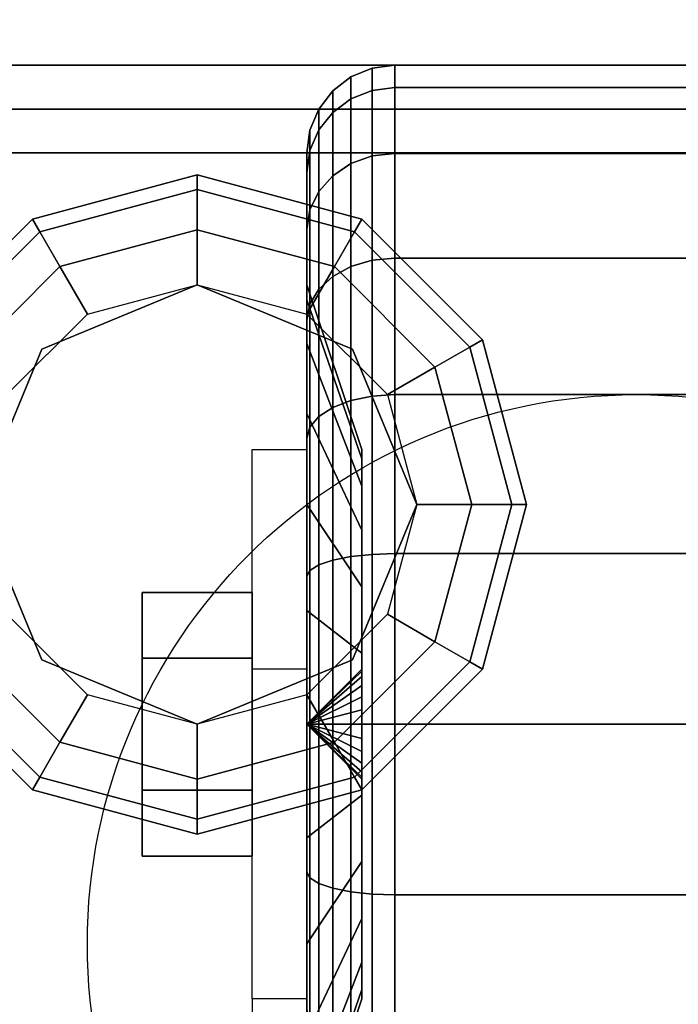
# Model space of a CAD drawing. Extents: x -129 to 117, y -36 to 31.
# Drawn here: x 38 to 39, y -1 to 2 of the extents above; entities that cross this region are included whole.
import ezdxf

# ---------------------------------------------------------------- set-up
doc = ezdxf.new("R2010")
doc.units = 0
for name, color, linetype in [('3D', 254, 'CONTINUOUS'), ('3D-BLACK', 250, 'CONTINUOUS'), ('3D-CHROME', 254, 'CONTINUOUS'), ('3D-COLDROLL', 252, 'CONTINUOUS'), ('3D-FLAT', 7, 'CONTINUOUS'), ('3D-NON', 43, 'CONTINUOUS')]:
    doc.layers.add(name, color=color, linetype=linetype)

msp = doc.modelspace()

# ---------------------------------------------------------------- linework, layer by layer
at = {"layer": '3D', "extrusion": (1, 0, 0)}
msp.add_circle((0, 1.5, 38.125), 0.25, dxfattribs=at)
at = {"layer": '3D', "extrusion": (-1, 0, 0)}
msp.add_arc((0, 1.5, -38.5), 0.625, 180, 0, dxfattribs=at)
at = {"layer": '3D'}
for points in [[(72.15, 2.5, 40), (72.15, 1.5, 41), (36.35, 1.5, 41), (36.35, 2.5, 40)], [(37.875, 1.1495, 25.75), (37.8917, 1.1205, 25.625), (38.25, 1.2165, 25.625), (38.25, 1.25, 25.75)], [(37.875, 1.1495, 29), (37.875, 1.1495, 25.75), (38.25, 1.25, 25.75), (38.25, 1.25, 29)], [(38.25, 1.25, 25.75), (38.25, 1.2165, 25.625), (38.6083, 1.1205, 25.625), (38.625, 1.1495, 25.75)], [(38.25, 1.25, 29), (38.25, 1.25, 25.75), (38.625, 1.1495, 25.75), (38.625, 1.1495, 29)], [(37.8917, 1.1205, 25.625), (37.9375, 1.0413, 25.5335), (38.25, 1.125, 25.5335), (38.25, 1.2165, 25.625)], [(38.25, 1.2165, 25.625), (38.25, 1.125, 25.5335), (38.5625, 1.0413, 25.5335), (38.6083, 1.1205, 25.625)], [(37.6005, 0.875, 25.75), (37.6295, 0.8583, 25.625), (37.8917, 1.1205, 25.625), (37.875, 1.1495, 25.75)], [(37.6005, 0.875, 29), (37.6005, 0.875, 25.75), (37.875, 1.1495, 25.75), (37.875, 1.1495, 29)], [(38.625, 1.1495, 25.75), (38.6083, 1.1205, 25.625), (38.8705, 0.8583, 25.625), (38.8995, 0.875, 25.75)], [(38.625, 1.1495, 29), (38.625, 1.1495, 25.75), (38.8995, 0.875, 25.75), (38.8995, 0.875, 29)], [(37.6295, 0.8583, 25.625), (37.7087, 0.8125, 25.5335), (37.9375, 1.0413, 25.5335), (37.8917, 1.1205, 25.625)], [(37.9375, 1.0413, 25.5335), (38, 0.933, 25.5), (38.25, 1, 25.5), (38.25, 1.125, 25.5335)], [(38.25, 1.125, 25.5335), (38.25, 1, 25.5), (38.5, 0.933, 25.5), (38.5625, 1.0413, 25.5335)], [(38.6083, 1.1205, 25.625), (38.5625, 1.0413, 25.5335), (38.7913, 0.8125, 25.5335), (38.8705, 0.8583, 25.625)], [(37.7087, 0.8125, 25.5335), (37.817, 0.75, 25.5), (38, 0.933, 25.5), (37.9375, 1.0413, 25.5335)], [(38.5625, 1.0413, 25.5335), (38.5, 0.933, 25.5), (38.683, 0.75, 25.5), (38.7913, 0.8125, 25.5335)], [(38.25, 1, 25), (38.25, 1, 25.5), (37.8964, 0.8536, 25.5), (37.8964, 0.8536, 25)], [(38.6036, 0.8536, 25), (38.6036, 0.8536, 25.5), (38.25, 1, 25.5), (38.25, 1, 25)], [(38.8995, 0.875, 25.75), (38.8705, 0.8583, 25.625), (38.9665, 0.5, 25.625), (39, 0.5, 25.75)], [(38.8995, 0.875, 29), (38.8995, 0.875, 25.75), (39, 0.5, 25.75), (39, 0.5, 29)], [(37.8964, 0.8536, 25), (37.8964, 0.8536, 25.5), (37.75, 0.5, 25.5), (37.75, 0.5, 25)], [(38.75, 0.5, 25), (38.75, 0.5, 25.5), (38.6036, 0.8536, 25.5), (38.6036, 0.8536, 25)], [(38.8705, 0.8583, 25.625), (38.7913, 0.8125, 25.5335), (38.875, 0.5, 25.5335), (38.9665, 0.5, 25.625)], [(38.7913, 0.8125, 25.5335), (38.683, 0.75, 25.5), (38.75, 0.5, 25.5), (38.875, 0.5, 25.5335)], [(38.5, 0.125, 3.75), (38.375, 0.125, 3.75), (38.375, 0.625, 1.5), (38.5, 0.625, 1.5)], [(37.75, 0.5, 25), (37.75, 0.5, 25.5), (37.8964, 0.1464, 25.5), (37.8964, 0.1464, 25)], [(38.6036, 0.1464, 25), (38.6036, 0.1464, 25.5), (38.75, 0.5, 25.5), (38.75, 0.5, 25)], [(38.875, 0.5, 25.5335), (38.75, 0.5, 25.5), (38.683, 0.25, 25.5), (38.7913, 0.1875, 25.5335)], [(38.9665, 0.5, 25.625), (38.875, 0.5, 25.5335), (38.7913, 0.1875, 25.5335), (38.8705, 0.1417, 25.625)], [(39, 0.5, 25.75), (38.9665, 0.5, 25.625), (38.8705, 0.1417, 25.625), (38.8995, 0.125, 25.75)], [(39, 0.5, 29), (39, 0.5, 25.75), (38.8995, 0.125, 25.75), (38.8995, 0.125, 29)], [(37.9375, -0.0413, 25.5335), (38, 0.067, 25.5), (37.817, 0.25, 25.5), (37.7087, 0.1875, 25.5335)], [(38.7913, 0.1875, 25.5335), (38.683, 0.25, 25.5), (38.5, 0.067, 25.5), (38.5625, -0.0413, 25.5335)], [(37.8917, -0.1205, 25.625), (37.9375, -0.0413, 25.5335), (37.7087, 0.1875, 25.5335), (37.6295, 0.1417, 25.625)], [(38.8705, 0.1417, 25.625), (38.7913, 0.1875, 25.5335), (38.5625, -0.0413, 25.5335), (38.6083, -0.1205, 25.625)], [(37.875, -0.1495, 25.75), (37.8917, -0.1205, 25.625), (37.6295, 0.1417, 25.625), (37.6005, 0.125, 25.75)], [(37.8964, 0.1464, 25), (37.8964, 0.1464, 25.5), (38.25, 0, 25.5), (38.25, 0, 25)], [(38.25, 0, 25), (38.25, 0, 25.5), (38.6036, 0.1464, 25.5), (38.6036, 0.1464, 25)], [(38.8995, 0.125, 25.75), (38.8705, 0.1417, 25.625), (38.6083, -0.1205, 25.625), (38.625, -0.1495, 25.75)], [(37.875, -0.1495, 29), (37.875, -0.1495, 25.75), (37.6005, 0.125, 25.75), (37.6005, 0.125, 29)], [(38.5, 0, 1.5), (38.625, 0.1207, 1.4676), (38.625, 0.125, 1.5), (38.5, 0, 1.5)], [(38.5, 0, 1.5), (38.625, 0.125, 1.5), (38.625, 0.1207, 1.5324), (38.5, 0, 1.5)], [(38.5, 0, 1.5), (38.625, 0.1083, 1.4375), (38.625, 0.1207, 1.4676), (38.5, 0, 1.5)], [(38.5, 0, 1.5), (38.625, 0.1207, 1.5324), (38.625, 0.1083, 1.5625), (38.5, 0, 1.5)], [(38.8995, 0.125, 29), (38.8995, 0.125, 25.75), (38.625, -0.1495, 25.75), (38.625, -0.1495, 29)], [(38.5, 0, 1.5), (38.625, 0.0884, 1.4116), (38.625, 0.1083, 1.4375), (38.5, 0, 1.5)], [(38.5, 0, 1.5), (38.625, 0.1083, 1.5625), (38.625, 0.0884, 1.5884), (38.5, 0, 1.5)], [(38.5, 0, 1.5), (38.625, 0.0625, 1.3917), (38.625, 0.0884, 1.4116), (38.5, 0, 1.5)], [(38.5, 0, 1.5), (38.625, 0.0884, 1.5884), (38.625, 0.0625, 1.6083), (38.5, 0, 1.5)], [(38.25, -0.125, 25.5335), (38.25, 0, 25.5), (38, 0.067, 25.5), (37.9375, -0.0413, 25.5335)], [(38.5625, -0.0413, 25.5335), (38.5, 0.067, 25.5), (38.25, 0, 25.5), (38.25, -0.125, 25.5335)], [(38.5, 0, 1.5), (38.625, 0.0324, 1.3793), (38.625, 0.0625, 1.3917), (38.5, 0, 1.5)], [(38.5, 0, 1.5), (38.625, 0.0625, 1.6083), (38.625, 0.0324, 1.6207), (38.5, 0, 1.5)], [(38.5, 0, 1.5), (38.625, 0, 1.375), (38.625, 0.0324, 1.3793), (38.5, 0, 1.5)], [(38.5, 0, 1.5), (38.625, 0.0324, 1.6207), (38.625, 0, 1.625), (38.5, 0, 1.5)], [(38.5, 0, 1.5), (38.625, -0.0324, 1.3793), (38.625, 0, 1.375), (38.5, 0, 1.5)], [(38.5, 0, 1.5), (38.625, -0.0625, 1.3917), (38.625, -0.0324, 1.3793), (38.5, 0, 1.5)], [(38.5, 0, 1.5), (38.625, -0.0884, 1.4116), (38.625, -0.0625, 1.3917), (38.5, 0, 1.5)], [(38.5, 0, 1.5), (38.625, -0.1083, 1.4375), (38.625, -0.0884, 1.4116), (38.5, 0, 1.5)], [(38.5, 0, 1.5), (38.625, -0.1207, 1.4676), (38.625, -0.1083, 1.4375), (38.5, 0, 1.5)], [(38.5, 0, 1.5), (38.625, -0.125, 1.5), (38.625, -0.1207, 1.4676), (38.5, 0, 1.5)], [(38.5, 0, 1.5), (38.625, -0.1207, 1.5324), (38.625, -0.125, 1.5), (38.5, 0, 1.5)], [(38.5, 0, 1.5), (38.625, -0.1083, 1.5625), (38.625, -0.1207, 1.5324), (38.5, 0, 1.5)], [(38.5, 0, 1.5), (38.625, -0.0884, 1.5884), (38.625, -0.1083, 1.5625), (38.5, 0, 1.5)], [(38.5, 0, 1.5), (38.625, -0.0625, 1.6083), (38.625, -0.0884, 1.5884), (38.5, 0, 1.5)], [(38.5, 0, 1.5), (38.625, -0.0324, 1.6207), (38.625, -0.0625, 1.6083), (38.5, 0, 1.5)], [(38.5, 0, 1.5), (38.625, 0, 1.625), (38.625, -0.0324, 1.6207), (38.5, 0, 1.5)], [(38.25, -0.2165, 25.625), (38.25, -0.125, 25.5335), (37.9375, -0.0413, 25.5335), (37.8917, -0.1205, 25.625)], [(38.6083, -0.1205, 25.625), (38.5625, -0.0413, 25.5335), (38.25, -0.125, 25.5335), (38.25, -0.2165, 25.625)], [(38.25, -0.25, 25.75), (38.25, -0.2165, 25.625), (37.8917, -0.1205, 25.625), (37.875, -0.1495, 25.75)], [(38.625, -0.1495, 25.75), (38.6083, -0.1205, 25.625), (38.25, -0.2165, 25.625), (38.25, -0.25, 25.75)], [(38.25, -0.25, 29), (38.25, -0.25, 25.75), (37.875, -0.1495, 25.75), (37.875, -0.1495, 29)], [(38.625, -0.1495, 29), (38.625, -0.1495, 25.75), (38.25, -0.25, 25.75), (38.25, -0.25, 29)], [(38.5, -0.625, 1.5), (38.375, -0.625, 1.5), (38.375, -1.125, 3.75), (38.5, -1.125, 3.75)]]:
    msp.add_3dface(points, dxfattribs=at)
at = {"layer": '3D-BLACK'}
for points in [[(72.15, 2.5, 36), (36.35, 2.5, 36), (36.35, -28.5, 36), (72.15, -28.5, 36)], [(38.6, 1.423, 1.1187), (38.6482, 1.4423, 1.1135), (38.6482, 1.4932, 1.5), (38.6, 1.4732, 1.5)], [(38.6, 1.4732, 1.5), (38.6482, 1.4932, 1.5), (38.6482, 1.4423, 1.8865), (38.6, 1.423, 1.8813)], [(38.6482, 1.4423, 1.1135), (38.7, 1.4489, 1.1118), (38.7, 1.5, 1.5), (38.6482, 1.4932, 1.5)], [(38.6482, 1.4932, 1.5), (38.7, 1.5, 1.5), (38.7, 1.4489, 1.8882), (38.6482, 1.4423, 1.8865)], [(38.7, 1.4489, 1.1118), (39.8, 1.4489, 1.1118), (39.8, 1.5, 1.5), (38.7, 1.5, 1.5)], [(38.7, 1.5, 1.5), (39.8, 1.5, 1.5), (39.8, 1.4489, 1.8882), (38.7, 1.4489, 1.8882)], [(38.5586, 1.3923, 1.1269), (38.6, 1.423, 1.1187), (38.6, 1.4732, 1.5), (38.5586, 1.4414, 1.5)], [(38.5586, 1.4414, 1.5), (38.6, 1.4732, 1.5), (38.6, 1.423, 1.8813), (38.5586, 1.3923, 1.8731)], [(38.5268, 1.3523, 1.1377), (38.5586, 1.3923, 1.1269), (38.5586, 1.4414, 1.5), (38.5268, 1.4, 1.5)], [(38.5268, 1.4, 1.5), (38.5586, 1.4414, 1.5), (38.5586, 1.3923, 1.8731), (38.5268, 1.3523, 1.8623)], [(38.6, 1.2758, 0.7634), (38.6482, 1.2931, 0.7534), (38.6482, 1.4423, 1.1135), (38.6, 1.423, 1.1187)], [(38.6, 1.423, 1.8813), (38.6482, 1.4423, 1.8865), (38.6482, 1.2931, 2.2466), (38.6, 1.2758, 2.2366)], [(38.6482, 1.2931, 0.7534), (38.7, 1.299, 0.75), (38.7, 1.4489, 1.1118), (38.6482, 1.4423, 1.1135)], [(38.6482, 1.4423, 1.8865), (38.7, 1.4489, 1.8882), (38.7, 1.299, 2.25), (38.6482, 1.2931, 2.2466)], [(38.7, 1.299, 0.75), (39.8, 1.299, 0.75), (39.8, 1.4489, 1.1118), (38.7, 1.4489, 1.1118)], [(38.7, 1.4489, 1.8882), (39.8, 1.4489, 1.8882), (39.8, 1.299, 2.25), (38.7, 1.299, 2.25)], [(38.5586, 1.2483, 0.7793), (38.6, 1.2758, 0.7634), (38.6, 1.423, 1.1187), (38.5586, 1.3923, 1.1269)], [(38.5586, 1.3923, 1.8731), (38.6, 1.423, 1.8813), (38.6, 1.2758, 2.2366), (38.5586, 1.2483, 2.2207)], [(38.5068, 1.3057, 1.1501), (38.5268, 1.3523, 1.1377), (38.5268, 1.4, 1.5), (38.5068, 1.3518, 1.5)], [(38.5068, 1.3518, 1.5), (38.5268, 1.4, 1.5), (38.5268, 1.3523, 1.8623), (38.5068, 1.3057, 1.8499)], [(38.5268, 1.2124, 0.8), (38.5586, 1.2483, 0.7793), (38.5586, 1.3923, 1.1269), (38.5268, 1.3523, 1.1377)], [(38.5268, 1.3523, 1.8623), (38.5586, 1.3923, 1.8731), (38.5586, 1.2483, 2.2207), (38.5268, 1.2124, 2.2)], [(38.5, 1.2557, 1.1635), (38.5068, 1.3057, 1.1501), (38.5068, 1.3518, 1.5), (38.5, 1.3, 1.5)], [(38.5, 1.3, 1.5), (38.5068, 1.3518, 1.5), (38.5068, 1.3057, 1.8499), (38.5, 1.2557, 1.8365)], [(38.5068, 1.1707, 0.8241), (38.5268, 1.2124, 0.8), (38.5268, 1.3523, 1.1377), (38.5068, 1.3057, 1.1501)], [(38.5068, 1.3057, 1.8499), (38.5268, 1.3523, 1.8623), (38.5268, 1.2124, 2.2), (38.5068, 1.1707, 2.1759)], [(38.5, 1.1258, 0.85), (38.5068, 1.1707, 0.8241), (38.5068, 1.3057, 1.1501), (38.5, 1.2557, 1.1635)], [(38.5, 1.2557, 1.8365), (38.5068, 1.3057, 1.8499), (38.5068, 1.1707, 2.1759), (38.5, 1.1258, 2.15)], [(38.5, 0.9659, 1.2412), (38.5, 1.2557, 1.1635), (38.5, 1.3, 1.5), (38.5, 1, 1.5)], [(38.5, 1, 1.5), (38.5, 1.3, 1.5), (38.5, 1.2557, 1.8365), (38.5, 0.9659, 1.7588)], [(38.6, 1.0417, 0.4583), (38.6482, 1.0558, 0.4442), (38.6482, 1.2931, 0.7534), (38.6, 1.2758, 0.7634)], [(38.6, 1.2758, 2.2366), (38.6482, 1.2931, 2.2466), (38.6482, 1.0558, 2.5558), (38.6, 1.0417, 2.5417)], [(38.6482, 1.0558, 0.4442), (38.7, 1.0607, 0.4393), (38.7, 1.299, 0.75), (38.6482, 1.2931, 0.7534)], [(38.6482, 1.2931, 2.2466), (38.7, 1.299, 2.25), (38.7, 1.0607, 2.5607), (38.6482, 1.0558, 2.5558)], [(38.7, 1.0607, 0.4393), (39.8, 1.0607, 0.4393), (39.8, 1.299, 0.75), (38.7, 1.299, 0.75)], [(38.7, 1.299, 2.25), (39.8, 1.299, 2.25), (39.8, 1.0607, 2.5607), (38.7, 1.0607, 2.5607)], [(38.5, 0.866, 1), (38.5, 1.1258, 0.85), (38.5, 1.2557, 1.1635), (38.5, 0.9659, 1.2412)], [(38.5, 0.9659, 1.7588), (38.5, 1.2557, 1.8365), (38.5, 1.1258, 2.15), (38.5, 0.866, 2)], [(38.5586, 1.0192, 0.4808), (38.6, 1.0417, 0.4583), (38.6, 1.2758, 0.7634), (38.5586, 1.2483, 0.7793)], [(38.5586, 1.2483, 2.2207), (38.6, 1.2758, 2.2366), (38.6, 1.0417, 2.5417), (38.5586, 1.0192, 2.5192)], [(38.5268, 0.9899, 0.5101), (38.5586, 1.0192, 0.4808), (38.5586, 1.2483, 0.7793), (38.5268, 1.2124, 0.8)], [(38.5268, 1.2124, 2.2), (38.5586, 1.2483, 2.2207), (38.5586, 1.0192, 2.5192), (38.5268, 0.9899, 2.4899)], [(38.5068, 0.9558, 0.5442), (38.5268, 0.9899, 0.5101), (38.5268, 1.2124, 0.8), (38.5068, 1.1707, 0.8241)], [(38.5068, 1.1707, 2.1759), (38.5268, 1.2124, 2.2), (38.5268, 0.9899, 2.4899), (38.5068, 0.9558, 2.4558)], [(38.5, 0.9192, 0.5808), (38.5068, 0.9558, 0.5442), (38.5068, 1.1707, 0.8241), (38.5, 1.1258, 0.85)], [(38.5, 1.1258, 2.15), (38.5068, 1.1707, 2.1759), (38.5068, 0.9558, 2.4558), (38.5, 0.9192, 2.4192)], [(38.5, 0.7071, 0.7929), (38.5, 0.9192, 0.5808), (38.5, 1.1258, 0.85), (38.5, 0.866, 1)], [(38.5, 0.866, 2), (38.5, 1.1258, 2.15), (38.5, 0.9192, 2.4192), (38.5, 0.7071, 2.2071)], [(38.6, 0.7366, 0.2242), (38.6482, 0.7466, 0.2069), (38.6482, 1.0558, 0.4442), (38.6, 1.0417, 0.4583)], [(38.6, 1.0417, 2.5417), (38.6482, 1.0558, 2.5558), (38.6482, 0.7466, 2.7931), (38.6, 0.7366, 2.7758)], [(38.6482, 0.7466, 0.2069), (38.7, 0.75, 0.201), (38.7, 1.0607, 0.4393), (38.6482, 1.0558, 0.4442)], [(38.6482, 1.0558, 2.5558), (38.7, 1.0607, 2.5607), (38.7, 0.75, 2.799), (38.6482, 0.7466, 2.7931)], [(38.7, 0.75, 0.201), (39.8, 0.75, 0.201), (39.8, 1.0607, 0.4393), (38.7, 1.0607, 0.4393)], [(38.7, 1.0607, 2.5607), (39.8, 1.0607, 2.5607), (39.8, 0.75, 2.799), (38.7, 0.75, 2.799)], [(38.5586, 0.7207, 0.2517), (38.6, 0.7366, 0.2242), (38.6, 1.0417, 0.4583), (38.5586, 1.0192, 0.4808)], [(38.5586, 1.0192, 2.5192), (38.6, 1.0417, 2.5417), (38.6, 0.7366, 2.7758), (38.5586, 0.7207, 2.7483)], [(38.5268, 0.7, 0.2876), (38.5586, 0.7207, 0.2517), (38.5586, 1.0192, 0.4808), (38.5268, 0.9899, 0.5101)], [(38.5268, 0.9899, 2.4899), (38.5586, 1.0192, 2.5192), (38.5586, 0.7207, 2.7483), (38.5268, 0.7, 2.7124)], [(38.625, 0.6037, 1.3382), (38.5, 0.9659, 1.2412), (38.5, 1, 1.5), (38.625, 0.625, 1.5)], [(38.625, 0.625, 1.5), (38.5, 1, 1.5), (38.5, 0.9659, 1.7588), (38.625, 0.6037, 1.6618)], [(38.5068, 0.6759, 0.3293), (38.5268, 0.7, 0.2876), (38.5268, 0.9899, 0.5101), (38.5068, 0.9558, 0.5442)], [(38.5068, 0.9558, 2.4558), (38.5268, 0.9899, 2.4899), (38.5268, 0.7, 2.7124), (38.5068, 0.6759, 2.6707)], [(38.625, 0.5413, 1.1875), (38.5, 0.866, 1), (38.5, 0.9659, 1.2412), (38.625, 0.6037, 1.3382)], [(38.625, 0.6037, 1.6618), (38.5, 0.9659, 1.7588), (38.5, 0.866, 2), (38.625, 0.5413, 1.8125)], [(38.5, 0.65, 0.3742), (38.5068, 0.6759, 0.3293), (38.5068, 0.9558, 0.5442), (38.5, 0.9192, 0.5808)], [(38.5, 0.9192, 2.4192), (38.5068, 0.9558, 2.4558), (38.5068, 0.6759, 2.6707), (38.5, 0.65, 2.6258)], [(38.5, 0.5, 0.634), (38.5, 0.65, 0.3742), (38.5, 0.9192, 0.5808), (38.5, 0.7071, 0.7929)], [(38.5, 0.7071, 2.2071), (38.5, 0.9192, 2.4192), (38.5, 0.65, 2.6258), (38.5, 0.5, 2.366)], [(38.625, 0.4419, 1.0581), (38.5, 0.7071, 0.7929), (38.5, 0.866, 1), (38.625, 0.5413, 1.1875)], [(38.625, 0.5413, 1.8125), (38.5, 0.866, 2), (38.5, 0.7071, 2.2071), (38.625, 0.4419, 1.9419)], [(38.6, 0.3813, 0.077), (38.6482, 0.3865, 0.0577), (38.6482, 0.7466, 0.2069), (38.6, 0.7366, 0.2242)], [(38.6, 0.7366, 2.7758), (38.6482, 0.7466, 2.7931), (38.6482, 0.3865, 2.9423), (38.6, 0.3813, 2.923)], [(38.6482, 0.3865, 0.0577), (38.7, 0.3882, 0.0511), (38.7, 0.75, 0.201), (38.6482, 0.7466, 0.2069)], [(38.6482, 0.7466, 2.7931), (38.7, 0.75, 2.799), (38.7, 0.3882, 2.9489), (38.6482, 0.3865, 2.9423)], [(38.7, 0.3882, 0.0511), (39.8, 0.3882, 0.0511), (39.8, 0.75, 0.201), (38.7, 0.75, 0.201)], [(38.7, 0.75, 2.799), (39.8, 0.75, 2.799), (39.8, 0.3882, 2.9489), (38.7, 0.3882, 2.9489)], [(38.5268, 0.3623, 0.1477), (38.5586, 0.3731, 0.1077), (38.5586, 0.7207, 0.2517), (38.5268, 0.7, 0.2876)], [(38.5268, 0.7, 2.7124), (38.5586, 0.7207, 2.7483), (38.5586, 0.3731, 2.8923), (38.5268, 0.3623, 2.8523)], [(38.5586, 0.3731, 0.1077), (38.6, 0.3813, 0.077), (38.6, 0.7366, 0.2242), (38.5586, 0.7207, 0.2517)], [(38.5586, 0.7207, 2.7483), (38.6, 0.7366, 2.7758), (38.6, 0.3813, 2.923), (38.5586, 0.3731, 2.8923)], [(38.625, 0.3125, 0.9587), (38.5, 0.5, 0.634), (38.5, 0.7071, 0.7929), (38.625, 0.4419, 1.0581)], [(38.625, 0.4419, 1.9419), (38.5, 0.7071, 2.2071), (38.5, 0.5, 2.366), (38.625, 0.3125, 2.0413)], [(38.5068, 0.3499, 0.1943), (38.5268, 0.3623, 0.1477), (38.5268, 0.7, 0.2876), (38.5068, 0.6759, 0.3293)], [(38.5068, 0.6759, 2.6707), (38.5268, 0.7, 2.7124), (38.5268, 0.3623, 2.8523), (38.5068, 0.3499, 2.8057)], [(38.5, 0.3365, 0.2443), (38.5068, 0.3499, 0.1943), (38.5068, 0.6759, 0.3293), (38.5, 0.65, 0.3742)], [(38.5, 0.65, 2.6258), (38.5068, 0.6759, 2.6707), (38.5068, 0.3499, 2.8057), (38.5, 0.3365, 2.7557)], [(38.5, 0.2588, 0.5341), (38.5, 0.3365, 0.2443), (38.5, 0.65, 0.3742), (38.5, 0.5, 0.634)], [(38.5, 0.5, 2.366), (38.5, 0.65, 2.6258), (38.5, 0.3365, 2.7557), (38.5, 0.2588, 2.4659)], [(38.625, 0.1618, 0.8963), (38.5, 0.2588, 0.5341), (38.5, 0.5, 0.634), (38.625, 0.3125, 0.9587)], [(38.625, 0.3125, 2.0413), (38.5, 0.5, 2.366), (38.5, 0.2588, 2.4659), (38.625, 0.1618, 2.1037)], [(38.5586, 0, 0.0586), (38.6, 0, 0.0268), (38.6, 0.3813, 0.077), (38.5586, 0.3731, 0.1077)], [(38.5586, 0.3731, 2.8923), (38.6, 0.3813, 2.923), (38.6, 0, 2.9732), (38.5586, 0, 2.9414)], [(38.6, 0, 0.0268), (38.6482, 0, 0.0068), (38.6482, 0.3865, 0.0577), (38.6, 0.3813, 0.077)], [(38.6, 0.3813, 2.923), (38.6482, 0.3865, 2.9423), (38.6482, 0, 2.9932), (38.6, 0, 2.9732)], [(38.6482, 0, 0.0068), (38.7, 0), (38.7, 0.3882, 0.0511), (38.6482, 0.3865, 0.0577)], [(38.6482, 0.3865, 2.9423), (38.7, 0.3882, 2.9489), (38.7, 0, 3), (38.6482, 0, 2.9932)], [(38.7, 0), (39.8, 0), (39.8, 0.3882, 0.0511), (38.7, 0.3882, 0.0511)], [(38.7, 0.3882, 2.9489), (39.8, 0.3882, 2.9489), (39.8, 0, 3), (38.7, 0, 3)], [(38.5068, 0, 0.1482), (38.5268, 0, 0.1), (38.5268, 0.3623, 0.1477), (38.5068, 0.3499, 0.1943)], [(38.5068, 0.3499, 2.8057), (38.5268, 0.3623, 2.8523), (38.5268, 0, 2.9), (38.5068, 0, 2.8518)], [(38.5268, 0, 0.1), (38.5586, 0, 0.0586), (38.5586, 0.3731, 0.1077), (38.5268, 0.3623, 0.1477)], [(38.5268, 0.3623, 2.8523), (38.5586, 0.3731, 2.8923), (38.5586, 0, 2.9414), (38.5268, 0, 2.9)], [(38.5, 0, 0.2), (38.5068, 0, 0.1482), (38.5068, 0.3499, 0.1943), (38.5, 0.3365, 0.2443)], [(38.5, 0.3365, 2.7557), (38.5068, 0.3499, 2.8057), (38.5068, 0, 2.8518), (38.5, 0, 2.8)], [(38.5, 0, 0.5), (38.5, 0, 0.2), (38.5, 0.3365, 0.2443), (38.5, 0.2588, 0.5341)], [(38.5, 0.2588, 2.4659), (38.5, 0.3365, 2.7557), (38.5, 0, 2.8), (38.5, 0, 2.5)], [(38.625, 0, 0.875), (38.5, 0, 0.5), (38.5, 0.2588, 0.5341), (38.625, 0.1618, 0.8963)], [(38.625, 0.1618, 2.1037), (38.5, 0.2588, 2.4659), (38.5, 0, 2.5), (38.625, 0, 2.125)], [(38.5, -0.3365, 0.2443), (38.5068, -0.3499, 0.1943), (38.5068, 0, 0.1482), (38.5, 0, 0.2)], [(38.5, -0.2588, 0.5341), (38.5, -0.3365, 0.2443), (38.5, 0, 0.2), (38.5, 0, 0.5)], [(38.625, -0.1618, 0.8963), (38.5, -0.2588, 0.5341), (38.5, 0, 0.5), (38.625, 0, 0.875)], [(38.5, 0, 2.8), (38.5068, 0, 2.8518), (38.5068, -0.3499, 2.8057), (38.5, -0.3365, 2.7557)], [(38.5, 0, 2.5), (38.5, 0, 2.8), (38.5, -0.3365, 2.7557), (38.5, -0.2588, 2.4659)], [(38.625, 0, 2.125), (38.5, 0, 2.5), (38.5, -0.2588, 2.4659), (38.625, -0.1618, 2.1037)], [(38.5068, -0.3499, 0.1943), (38.5268, -0.3623, 0.1477), (38.5268, 0, 0.1), (38.5068, 0, 0.1482)], [(38.5068, 0, 2.8518), (38.5268, 0, 2.9), (38.5268, -0.3623, 2.8523), (38.5068, -0.3499, 2.8057)], [(38.5268, -0.3623, 0.1477), (38.5586, -0.3731, 0.1077), (38.5586, 0, 0.0586), (38.5268, 0, 0.1)], [(38.5268, 0, 2.9), (38.5586, 0, 2.9414), (38.5586, -0.3731, 2.8923), (38.5268, -0.3623, 2.8523)], [(38.5586, -0.3731, 0.1077), (38.6, -0.3813, 0.077), (38.6, 0, 0.0268), (38.5586, 0, 0.0586)], [(38.5586, 0, 2.9414), (38.6, 0, 2.9732), (38.6, -0.3813, 2.923), (38.5586, -0.3731, 2.8923)], [(38.6, -0.3813, 0.077), (38.6482, -0.3865, 0.0577), (38.6482, 0, 0.0068), (38.6, 0, 0.0268)], [(38.6, 0, 2.9732), (38.6482, 0, 2.9932), (38.6482, -0.3865, 2.9423), (38.6, -0.3813, 2.923)], [(38.6482, -0.3865, 0.0577), (38.7, -0.3882, 0.0511), (38.7, 0), (38.6482, 0, 0.0068)], [(38.6482, 0, 2.9932), (38.7, 0, 3), (38.7, -0.3882, 2.9489), (38.6482, -0.3865, 2.9423)], [(38.7, -0.3882, 0.0511), (39.8, -0.3882, 0.0511), (39.8, 0), (38.7, 0)], [(38.7, 0, 3), (39.8, 0, 3), (39.8, -0.3882, 2.9489), (38.7, -0.3882, 2.9489)], [(38.625, -0.3125, 0.9587), (38.5, -0.5, 0.634), (38.5, -0.2588, 0.5341), (38.625, -0.1618, 0.8963)], [(38.625, -0.1618, 2.1037), (38.5, -0.2588, 2.4659), (38.5, -0.5, 2.366), (38.625, -0.3125, 2.0413)], [(38.5, -0.5, 0.634), (38.5, -0.65, 0.3742), (38.5, -0.3365, 0.2443), (38.5, -0.2588, 0.5341)], [(38.5, -0.2588, 2.4659), (38.5, -0.3365, 2.7557), (38.5, -0.65, 2.6258), (38.5, -0.5, 2.366)], [(38.625, -0.4419, 1.0581), (38.5, -0.7071, 0.7929), (38.5, -0.5, 0.634), (38.625, -0.3125, 0.9587)], [(38.625, -0.3125, 2.0413), (38.5, -0.5, 2.366), (38.5, -0.7071, 2.2071), (38.625, -0.4419, 1.9419)], [(38.5, -0.65, 0.3742), (38.5068, -0.6759, 0.3293), (38.5068, -0.3499, 0.1943), (38.5, -0.3365, 0.2443)], [(38.5, -0.3365, 2.7557), (38.5068, -0.3499, 2.8057), (38.5068, -0.6759, 2.6707), (38.5, -0.65, 2.6258)], [(38.5068, -0.6759, 0.3293), (38.5268, -0.7, 0.2876), (38.5268, -0.3623, 0.1477), (38.5068, -0.3499, 0.1943)], [(38.5068, -0.3499, 2.8057), (38.5268, -0.3623, 2.8523), (38.5268, -0.7, 2.7124), (38.5068, -0.6759, 2.6707)], [(38.5268, -0.7, 0.2876), (38.5586, -0.7207, 0.2517), (38.5586, -0.3731, 0.1077), (38.5268, -0.3623, 0.1477)], [(38.5268, -0.3623, 2.8523), (38.5586, -0.3731, 2.8923), (38.5586, -0.7207, 2.7483), (38.5268, -0.7, 2.7124)], [(38.5586, -0.7207, 0.2517), (38.6, -0.7366, 0.2242), (38.6, -0.3813, 0.077), (38.5586, -0.3731, 0.1077)], [(38.5586, -0.3731, 2.8923), (38.6, -0.3813, 2.923), (38.6, -0.7366, 2.7758), (38.5586, -0.7207, 2.7483)], [(38.6, -0.7366, 0.2242), (38.6482, -0.7466, 0.2069), (38.6482, -0.3865, 0.0577), (38.6, -0.3813, 0.077)], [(38.6, -0.3813, 2.923), (38.6482, -0.3865, 2.9423), (38.6482, -0.7466, 2.7931), (38.6, -0.7366, 2.7758)], [(38.6482, -0.7466, 0.2069), (38.7, -0.75, 0.201), (38.7, -0.3882, 0.0511), (38.6482, -0.3865, 0.0577)], [(38.6482, -0.3865, 2.9423), (38.7, -0.3882, 2.9489), (38.7, -0.75, 2.799), (38.6482, -0.7466, 2.7931)], [(38.7, -0.75, 0.201), (39.8, -0.75, 0.201), (39.8, -0.3882, 0.0511), (38.7, -0.3882, 0.0511)], [(38.7, -0.3882, 2.9489), (39.8, -0.3882, 2.9489), (39.8, -0.75, 2.799), (38.7, -0.75, 2.799)], [(38.625, -0.5413, 1.1875), (38.5, -0.866, 1), (38.5, -0.7071, 0.7929), (38.625, -0.4419, 1.0581)], [(38.625, -0.4419, 1.9419), (38.5, -0.7071, 2.2071), (38.5, -0.866, 2), (38.625, -0.5413, 1.8125)], [(38.5, -0.7071, 0.7929), (38.5, -0.9192, 0.5808), (38.5, -0.65, 0.3742), (38.5, -0.5, 0.634)], [(38.5, -0.5, 2.366), (38.5, -0.65, 2.6258), (38.5, -0.9192, 2.4192), (38.5, -0.7071, 2.2071)], [(38.625, -0.6037, 1.3382), (38.5, -0.9659, 1.2412), (38.5, -0.866, 1), (38.625, -0.5413, 1.1875)], [(38.625, -0.5413, 1.8125), (38.5, -0.866, 2), (38.5, -0.9659, 1.7588), (38.625, -0.6037, 1.6618)], [(38.625, -0.625, 1.5), (38.5, -1, 1.5), (38.5, -0.9659, 1.2412), (38.625, -0.6037, 1.3382)], [(38.625, -0.6037, 1.6618), (38.5, -0.9659, 1.7588), (38.5, -1, 1.5), (38.625, -0.625, 1.5)]]:
    msp.add_3dface(points, dxfattribs=at)
at = {"layer": '3D-CHROME'}
for points in [[(38.125, 0.3, 1.5), (38.375, 0.3, 1.5), (38.375, 0.15, 1.7598), (38.125, 0.15, 1.7598)], [(38.125, 0.15, 1.2402), (38.375, 0.15, 1.2402), (38.375, 0.3, 1.5), (38.125, 0.3, 1.5)], [(38.125, 0.15, 1.7598), (38.375, 0.15, 1.7598), (38.375, -0.15, 1.7598), (38.125, -0.15, 1.7598)], [(38.125, -0.15, 1.2402), (38.375, -0.15, 1.2402), (38.375, 0.15, 1.2402), (38.125, 0.15, 1.2402)], [(38.125, -0.3, 1.5), (38.375, -0.3, 1.5), (38.375, -0.15, 1.2402), (38.125, -0.15, 1.2402)], [(38.125, -0.15, 1.7598), (38.375, -0.15, 1.7598), (38.375, -0.3, 1.5), (38.125, -0.3, 1.5)]]:
    msp.add_3dface(points, dxfattribs=at)
at = {"layer": '3D-COLDROLL'}
for points in [[(72.05, 1.4, 36.1), (36.45, 1.4, 36.1), (36.45, 1.4, 41), (72.05, 1.4, 41)], [(72.05, 1.4, 41), (72.05, 1.3, 41), (36.45, 1.3, 41), (36.45, 1.4, 41)], [(72.05, 1.4, 36.1), (72.05, 1.3, 36.1), (36.45, 1.3, 36.1), (36.45, 1.4, 36.1)], [(72.05, 1.3, 36.1), (36.45, 1.3, 36.1), (36.45, 1.3, 41), (72.05, 1.3, 41)]]:
    msp.add_3dface(points, dxfattribs=at)
at = {"layer": '3D-FLAT'}
msp.add_circle((39.25, -0.5, 4), 1.25, dxfattribs=at)
for points in [[(108.15, 3.5, 23.9), (36.35, 3.5, 23.9), (36.35, -27.25, 23.9), (108.15, -27.25, 23.9)], [(108.15, 3.5, 4), (36.35, 3.5, 4), (36.35, -27.25, 4), (108.15, -27.25, 4)], [(72.15, 2.5, 36), (72.15, 1.5, 36), (36.35, 1.5, 36), (36.35, 2.5, 36)], [(107.25, 2.5, 25.5), (37.25, 2.5, 25.5), (37.25, -28.25, 25.5), (107.25, -28.25, 25.5)], [(72.05, 1.5, 36.1), (36.45, 1.5, 36.1), (36.45, -2, 36.1), (72.05, -2, 36.1)], [(72.05, 1.5, 36), (36.45, 1.5, 36), (36.45, -2, 36), (72.05, -2, 36)], [(38.5, -0.625, 3.75), (38.375, -0.625, 3.75), (38.375, 0.625, 3.75), (38.5, 0.625, 3.75)]]:
    msp.add_3dface(points, dxfattribs=at)
at = {"layer": '3D-NON'}
for points in [[(111.25, 3, 36), (-101.75, 3, 36), (-101.75, 1.5, 36), (111.25, 1.5, 36)], [(72.15, 1.5, 36), (72.15, 1.5, 41), (36.35, 1.5, 41), (36.35, 1.5, 36)], [(72.05, 1.5, 36), (36.45, 1.5, 36), (36.45, 1.5, 36.1), (72.05, 1.5, 36.1)], [(38.625, 0.1207, 1.4676), (38.625, 0.6037, 1.3382), (38.625, 0.625, 1.5), (38.625, 0.125, 1.5)], [(38.625, 0.125, 1.5), (38.625, 0.625, 1.5), (38.625, 0.6037, 1.6618), (38.625, 0.1207, 1.5324)], [(38.625, 0.1083, 1.4375), (38.625, 0.5413, 1.1875), (38.625, 0.6037, 1.3382), (38.625, 0.1207, 1.4676)], [(38.625, 0.1207, 1.5324), (38.625, 0.6037, 1.6618), (38.625, 0.5413, 1.8125), (38.625, 0.1083, 1.5625)], [(38.625, 0.0884, 1.4116), (38.625, 0.4419, 1.0581), (38.625, 0.5413, 1.1875), (38.625, 0.1083, 1.4375)], [(38.625, 0.1083, 1.5625), (38.625, 0.5413, 1.8125), (38.625, 0.4419, 1.9419), (38.625, 0.0884, 1.5884)], [(38.625, 0.0625, 1.3917), (38.625, 0.3125, 0.9587), (38.625, 0.4419, 1.0581), (38.625, 0.0884, 1.4116)], [(38.625, 0.0884, 1.5884), (38.625, 0.4419, 1.9419), (38.625, 0.3125, 2.0413), (38.625, 0.0625, 1.6083)], [(38.625, 0.0324, 1.3793), (38.625, 0.1618, 0.8963), (38.625, 0.3125, 0.9587), (38.625, 0.0625, 1.3917)], [(38.625, 0.0625, 1.6083), (38.625, 0.3125, 2.0413), (38.625, 0.1618, 2.1037), (38.625, 0.0324, 1.6207)], [(38.625, 0, 1.375), (38.625, 0, 0.875), (38.625, 0.1618, 0.8963), (38.625, 0.0324, 1.3793)], [(38.625, 0.0324, 1.6207), (38.625, 0.1618, 2.1037), (38.625, 0, 2.125), (38.625, 0, 1.625)], [(38.625, -0.0324, 1.3793), (38.625, -0.1618, 0.8963), (38.625, 0, 0.875), (38.625, 0, 1.375)], [(38.625, 0, 1.625), (38.625, 0, 2.125), (38.625, -0.1618, 2.1037), (38.625, -0.0324, 1.6207)], [(38.625, -0.0625, 1.3917), (38.625, -0.3125, 0.9587), (38.625, -0.1618, 0.8963), (38.625, -0.0324, 1.3793)], [(38.625, -0.0324, 1.6207), (38.625, -0.1618, 2.1037), (38.625, -0.3125, 2.0413), (38.625, -0.0625, 1.6083)], [(38.625, -0.0884, 1.4116), (38.625, -0.4419, 1.0581), (38.625, -0.3125, 0.9587), (38.625, -0.0625, 1.3917)], [(38.625, -0.0625, 1.6083), (38.625, -0.3125, 2.0413), (38.625, -0.4419, 1.9419), (38.625, -0.0884, 1.5884)], [(38.625, -0.1083, 1.4375), (38.625, -0.5413, 1.1875), (38.625, -0.4419, 1.0581), (38.625, -0.0884, 1.4116)], [(38.625, -0.0884, 1.5884), (38.625, -0.4419, 1.9419), (38.625, -0.5413, 1.8125), (38.625, -0.1083, 1.5625)], [(38.625, -0.1207, 1.4676), (38.625, -0.6037, 1.3382), (38.625, -0.5413, 1.1875), (38.625, -0.1083, 1.4375)], [(38.625, -0.1083, 1.5625), (38.625, -0.5413, 1.8125), (38.625, -0.6037, 1.6618), (38.625, -0.1207, 1.5324)], [(38.625, -0.125, 1.5), (38.625, -0.625, 1.5), (38.625, -0.6037, 1.3382), (38.625, -0.1207, 1.4676)], [(38.625, -0.1207, 1.5324), (38.625, -0.6037, 1.6618), (38.625, -0.625, 1.5), (38.625, -0.125, 1.5)]]:
    msp.add_3dface(points, dxfattribs=at)
for points, invisible_edges in [([(-101.75, 1.5, 35), (-101.75, 1.5, 36), (111.25, 1.5, 36), (111.25, 1.5, 35)], 3), ([(38.375, -0.0833, 3.75), (38.375, 0.125, 3.75), (38.375, 0.625, 1.5), (38.375, 0.5413, 1.1875)], 15), ([(38.375, -0.2917, 3.75), (38.375, -0.0833, 3.75), (38.375, 0.5413, 1.1875), (38.375, 0.3125, 0.9587)], 15), ([(38.375, -0.5, 3.75), (38.375, -0.2917, 3.75), (38.375, 0.3125, 0.9587), (38.375, 0, 0.875)], 15), ([(38.375, -0.7083, 3.75), (38.375, -0.5, 3.75), (38.375, 0, 0.875), (38.375, -0.3125, 0.9587)], 15), ([(38.375, -0.9167, 3.75), (38.375, -0.7083, 3.75), (38.375, -0.3125, 0.9587), (38.375, -0.5413, 1.1875)], 15), ([(38.375, -1.125, 3.75), (38.375, -0.9167, 3.75), (38.375, -0.5413, 1.1875), (38.375, -0.625, 1.5)], 15)]:
    msp.add_3dface(points, dxfattribs=dict(at, invisible_edges=invisible_edges))

doc.saveas('drawing.dxf')
